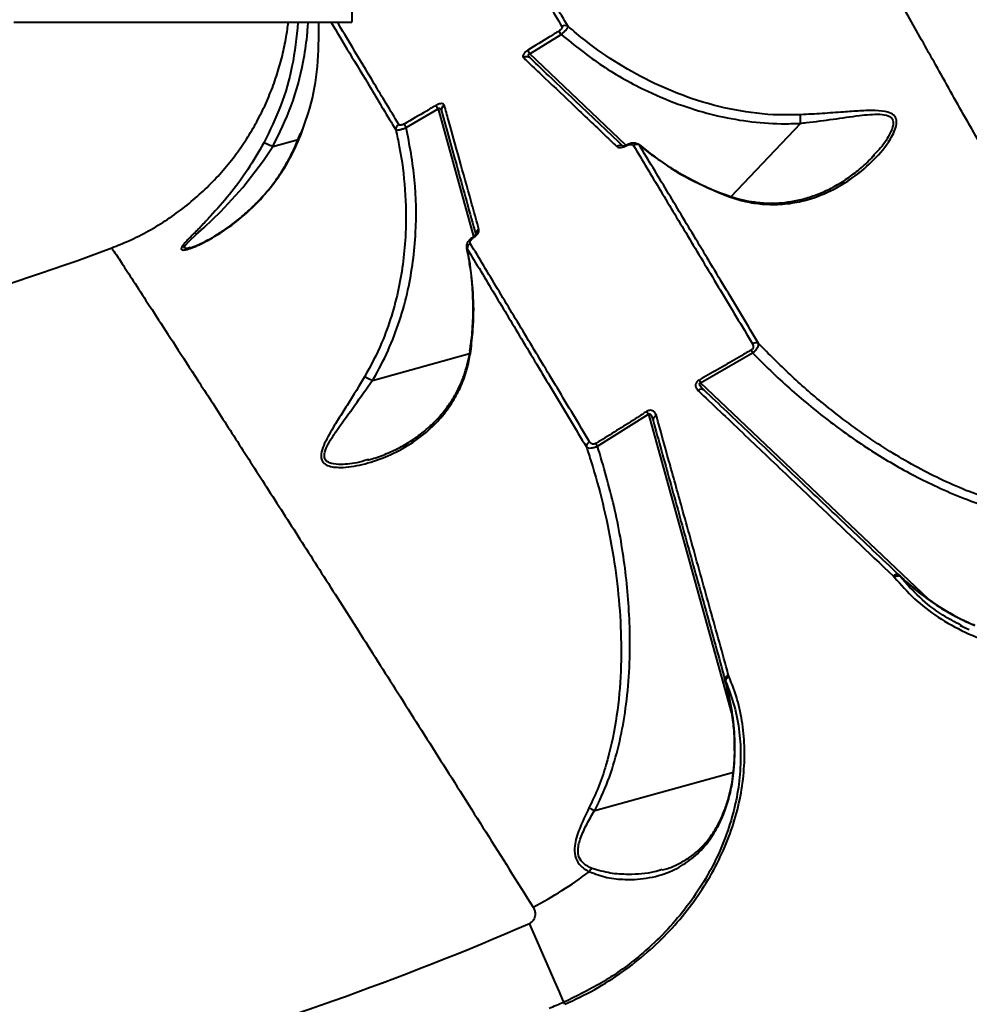
# Model space of a CAD drawing. Units: millimetres. Extents: x -1304 to 12690, y -961 to 7262.
# Drawn here: x 5000 to 5173, y 3511 to 3690 of the extents above; entities that cross this region are included whole.
import ezdxf

# ---------------------------------------------------------------- set-up
doc = ezdxf.new("R2010")
doc.units = ezdxf.units.MM
doc.layers.add('DiKom', color=7, linetype='Continuous', lineweight=0)
doc.styles.add('style1', font='arialbd_0.ttf', dxfattribs={"width": 0.8})
doc.dimstyles.new('1-50', dxfattribs={"dimtxt": 600, "dimasz": 300, "dimexe": 100, "dimexo": 0, "dimgap": 200, "dimtad": 1, "dimtxsty": 'style1', "dimcen": 200, "dimclrd": 7, "dimclre": 7, "dimclrt": 7, "dimadec": 1, "dimazin": 2, "dimtfac": 1, "dimtmove": 0, "dimatfit": 2, "dimfxl": 0, "dimlwd": 25, "dimlwe": 18, "dimarcsym": 0})

# ---------------------------------------------------------------- blocks, each defined once
blk = doc.blocks.new('*D0')
at = {"layer": 'Defpoints', "color": 0, "transparency": 16777216}
for p in [(6416.66, 5761.94), (1301.68, 1739.83), (4752.81, 1739.83)]:
    blk.add_point(p, dxfattribs=at)
at = {"layer": 'DiKom', "color": 7, "lineweight": 18, "transparency": 16777216}
for p, q in [((6416.66, 5761.94), (1201.68, 5761.94)), ((4752.81, 1739.83), (1201.68, 1739.83))]:
    blk.add_line(p, q, dxfattribs=at)
at = {"layer": 'DiKom', "color": 7, "lineweight": 25, "transparency": 16777216}
blk.add_line((1301.68, 5461.94), (1301.68, 2039.83), dxfattribs=at)
at = {"layer": 'DiKom', "color": 7, "transparency": 16777216}
for points in [[(1251.68, 5461.94), (1351.68, 5461.94), (1301.68, 5761.94)], [(1251.68, 2039.83), (1351.68, 2039.83), (1301.68, 1739.83)]]:
    blk.add_solid(points, dxfattribs=at)
at = {"layer": 'DiKom', "color": 7, "lineweight": 200, "transparency": 16777216, "insert": (795.34, 3654), "char_height": 600, "attachment_point": 5, "rotation": 90, "style": 'style1'}
blk.add_mtext('4050', dxfattribs=at)
blk = doc.blocks.new('*D1')
at = {"layer": 'Defpoints', "color": 0, "linetype": 'Continuous', "transparency": 16777216}
for p in [(8697.94, 3818.13), (2018.99, 2922.83), (8697.94, 461.88)]:
    blk.add_point(p, dxfattribs=at)
at = {"layer": 'DiKom', "color": 7, "linetype": 'Continuous', "lineweight": 18, "transparency": 16777216}
for p, q in [((8697.94, 3818.13), (8697.94, 361.88)), ((2018.99, 2922.83), (2018.99, 361.88))]:
    blk.add_line(p, q, dxfattribs=at)
at = {"layer": 'DiKom', "color": 7, "linetype": 'Continuous', "lineweight": 25, "transparency": 16777216}
blk.add_line((2318.99, 461.88), (8397.94, 461.88), dxfattribs=at)
at = {"layer": 'DiKom', "color": 7, "linetype": 'Continuous', "transparency": 16777216}
for points in [[(2318.99, 511.88), (2318.99, 411.88), (2018.99, 461.88)], [(8397.94, 511.88), (8397.94, 411.88), (8697.94, 461.88)]]:
    blk.add_solid(points, dxfattribs=at)
at = {"layer": 'DiKom', "color": 7, "linetype": 'Continuous', "lineweight": 40, "transparency": 16777216, "insert": (4676.36, 968.23), "char_height": 600, "attachment_point": 5, "style": 'style1'}
blk.add_mtext('6700', dxfattribs=at)
blk = doc.blocks.new('*D3')
at = {"layer": 'Defpoints', "color": 0, "transparency": 16777216}
for p in [(5892.92, 7261.94), (-403.61, 239.83), (3552.81, 239.83)]:
    blk.add_point(p, dxfattribs=at)
at = {"layer": 'DiKom', "color": 7, "lineweight": 18, "transparency": 16777216}
for p, q in [((5892.92, 7261.94), (-503.61, 7261.94)), ((3552.81, 239.83), (-503.61, 239.83))]:
    blk.add_line(p, q, dxfattribs=at)
at = {"layer": 'DiKom', "color": 7, "lineweight": 25, "transparency": 16777216}
blk.add_line((-403.61, 6961.94), (-403.61, 539.83), dxfattribs=at)
at = {"layer": 'DiKom', "color": 7, "transparency": 16777216}
for points in [[(-453.61, 6961.94), (-353.61, 6961.94), (-403.61, 7261.94)], [(-453.61, 539.83), (-353.61, 539.83), (-403.61, 239.83)]]:
    blk.add_solid(points, dxfattribs=at)
at = {"layer": 'DiKom', "color": 7, "lineweight": 200, "transparency": 16777216, "insert": (-909.95, 3555.47), "char_height": 600, "attachment_point": 5, "rotation": 90, "style": 'style1'}
blk.add_mtext('7050', dxfattribs=at)

msp = doc.modelspace()

# ---------------------------------------------------------------- linework, layer by layer
at = {"layer": 'DiKom', "color": 7, "linetype": 'Continuous', "lineweight": 40}
for p, q in [((5060.429, 3710.825), (5060.429, 3689.825)), ((4999.009, 3689.825), (5006.931, 3689.825)), ((5006.931, 3689.825), (5014.104, 3689.825)), ((5014.104, 3689.825), (5020.553, 3689.825)), ((5020.553, 3689.825), (5026.303, 3689.825)), ((5026.303, 3689.825), (5031.375, 3689.825)), ((5031.375, 3689.825), (5035.796, 3689.825)), ((5035.796, 3689.825), (5042.777, 3689.825)), ((5042.777, 3689.825), (5043.309, 3689.825)), ((5043.309, 3689.825), (5043.579, 3689.825)), ((5043.579, 3689.825), (5043.593, 3689.825)), ((5043.593, 3689.825), (5045.138, 3689.825)), ((5045.138, 3689.825), (5047.577, 3689.825)), ((5047.577, 3689.825), (5049.818, 3689.825)), ((5049.818, 3689.825), (5051.857, 3689.825)), ((5051.857, 3689.825), (5053.689, 3689.825)), ((5053.689, 3689.825), (5055.311, 3689.825)), ((5055.311, 3689.825), (5056.718, 3689.825)), ((5056.718, 3689.825), (5057.907, 3689.825)), ((5057.907, 3689.825), (5058.873, 3689.825)), ((5058.873, 3689.825), (5059.613, 3689.825)), ((5059.613, 3689.825), (5060.121, 3689.825)), ((5060.121, 3689.825), (5060.394, 3689.825)), ((5060.394, 3689.825), (5060.429, 3689.825)), ((5092.725, 3684.07), (5098.411, 3687.583)), ((5110.171, 3667.514), (5092.725, 3684.07)), ((5070.311, 3670.699), (5076.082, 3674.07)), ((5076.082, 3674.07), (5082.51, 3650.892)), ((5051.172, 3669.572), (5051.506, 3670.475)), ((5051.218, 3669.505), (5051.527, 3670.418)), ((5129.281, 3658.178), (5141.882, 3671.456)), ((5046.073, 3667.247), (5050.639, 3668.514)), ((5112.659, 3667.474), (5112.553, 3667.571)), ((5112.589, 3667.606), (5114.886, 3665.764)), ((5112.659, 3667.474), (5114.915, 3665.696)), ((5114.915, 3665.696), (5114.886, 3665.776)), ((5155.326, 3665.834), (5154.831, 3665.33)), ((5082.438, 3650.842), (5082.437, 3650.841)), ((5081.323, 3648.808), (5081.377, 3648.678)), ((5081.888, 3645.851), (5081.377, 3648.678)), ((5081.888, 3645.851), (5081.83, 3645.914)), ((5064.141, 3624.745), (5081.783, 3629.638)), ((5123.739, 3624.309), (5133.207, 3629.756)), ((5165.127, 3585.033), (5123.739, 3624.309)), ((5105.033, 3612.827), (5114.287, 3618.63)), ((5114.287, 3618.63), (5129.526, 3563.682)), ((5063.452, 3610.385), (5063.222, 3610.324)), ((5159.82, 3589.38), (5159.807, 3589.393)), ((5159.99, 3589.172), (5159.82, 3589.38)), ((5158.764, 3589.208), (5158.792, 3589.182)), ((5158.792, 3589.182), (5158.984, 3588.978)), ((5172.324, 3580.778), (5173.54, 3580.251)), ((5170.918, 3580.261), (5172.556, 3579.512)), ((5128.183, 3570.392), (5128.178, 3570.413)), ((5128.184, 3570.391), (5128.189, 3570.374)), ((5128.189, 3570.374), (5128.293, 3570.126)), ((5128.846, 3571.189), (5128.836, 3571.226)), ((5128.936, 3570.924), (5128.846, 3571.189)), ((5104.524, 3546.649), (5129.709, 3553.634)), ((5129.763, 3554.044), (5129.857, 3555.364)), ((5129.808, 3553.974), (5129.914, 3555.296))]:
    msp.add_line(p, q, dxfattribs=at)
at = {"layer": 'DiKom', "color": 7, "linetype": 'Continuous', "lineweight": 40, "flags": 128}
for points in [[(5031.064, 3648.893), (5030.748, 3648.787), (5030.425, 3648.733), (5029.981, 3648.838), (5030.138, 3649.268), (5030.878, 3650.077), (5032.136, 3651.25), (5033.578, 3652.558), (5036.633, 3655.472), (5040.632, 3659.814), (5044.39, 3664.701), (5046.062, 3667.244), (5046.064, 3667.248), (5046.064, 3667.248)], [(5110.251, 3667.553), (5110.248, 3667.548), (5110.254, 3667.499), (5110.29, 3667.402)], [(5159.807, 3589.393), (5159.731, 3589.447), (5159.622, 3589.488), (5159.498, 3589.502), (5159.362, 3589.488), (5159.219, 3589.448), (5159.073, 3589.382), (5158.929, 3589.292), (5158.792, 3589.182)], [(5172.28, 3580.845), (5172.281, 3580.845), (5172.324, 3580.778)], [(5128.846, 3571.189), (5128.684, 3571.119), (5128.538, 3571.034), (5128.411, 3570.936), (5128.308, 3570.829), (5128.233, 3570.715), (5128.187, 3570.599), (5128.172, 3570.484), (5128.184, 3570.391)], [(5129.914, 3555.296), (5129.875, 3555.365), (5129.875, 3555.366)], [(5098.914, 3511.869), (5098.82, 3512.084), (5098.126, 3513.681), (5097.292, 3515.598), (5096.325, 3517.823), (5095.232, 3520.336), (5094.021, 3523.119), (5092.703, 3526.15)]]:
    msp.add_lwpolyline(points, dxfattribs=at)
at = {"layer": 'DiKom', "color": 7, "linetype": 'Continuous', "lineweight": 40}
for centre, radius, start, end in [((5107.944, 3693.62), 11.284, 208.536, 212.34195), ((5099.128, 3688.235), 1.006, 56.04458, 124.35751), ((5101.672, 3689.523), 10.478, 207.25783, 211.36275), ((5092.161, 3682.638), 0.927, 48.77333, 127.13419), ((5066.985, 3668.678), 10.576, 30.65451, 34.72134), ((5077.611, 3673.895), 0.927, 114.8682, 193.22298), ((5069.399, 3670.371), 1.006, 117.65953, 185.93941), ((5060.571, 3665.155), 11.207, 29.64892, 33.4813), ((5109.155, 3666.518), 0.941, 62.41589, 129.08481), ((5112.123, 3666.615), 1.013, 58.08983, 124.84911), ((5083.844, 3651.337), 0.919, 112.02013, 180.98391), ((5082.378, 3650.662), 0.19, 22.8341, 71.46764), ((4873.648, 4029.825), 407, 280.40156, 290.59757), ((5082.387, 3648.747), 1.013, 117.15209, 183.91608), ((5133.801, 3630.553), 1.033, 62.09396, 125.66632), ((5145.614, 3637.042), 14.388, 208.07584, 210.42141), ((5135.094, 3630.58), 12.972, 206.2978, 208.90936), ((5123.889, 3622.335), 0.837, 54.60315, 135.04267), ((5103.274, 3611.448), 13.148, 33.10982, 35.68649), ((5115.96, 3617.571), 0.837, 106.94866, 187.39836), ((5104.051, 3612.676), 1.033, 116.34401, 179.89501), ((5092.806, 3605.313), 14.351, 31.57502, 33.92679), ((5159.396, 3588.693), 0.815, 60.63535, 140.8086), ((5128.994, 3570.427), 0.815, 101.18047, 181.37797), ((5129.278, 3569.99), 0.994, 110.0772, 172.1329), ((5105.833, 3534.094), 2.702, 131.37481, 147.90516), ((5056.461, 3598.702), 78.788, 297.91362, 306.69772), ((4873.648, 4029.825), 549.248, 277.49515, 293.50485), ((4873.648, 4029.825), 564.822, 293.20971, 293.50485), ((4774.556, 3370.52), 353.819, 23.47146, 23.54676)]:
    msp.add_arc(centre, radius, start, end, dxfattribs=at)
for points, knots in [([(5212.638, 3600.76), (5210.193, 3605.023), (5205.303, 3613.551), (5198.359, 3625.703), (5191.72, 3637.353), (5185.214, 3648.805), (5178.918, 3659.924), (5172.905, 3670.582), (5167.342, 3680.476), (5162.268, 3689.531), (5157.714, 3697.688), (5153.819, 3704.687), (5150.562, 3710.556), (5147.905, 3715.356), (5145.773, 3719.216), (5144.178, 3722.108), (5143.205, 3723.875), (5142.776, 3724.655), (5142.867, 3724.489), (5142.884, 3724.459)], [0, 0, 0, 0, 0.0566675, 0.1133349, 0.1705662, 0.2277977, 0.2910656, 0.3543823, 0.4176497, 0.482782, 0.5479683, 0.6130996, 0.6743771, 0.7357008, 0.7969776, 0.8600228, 0.9231193, 0.9861641, 1, 1, 1, 1]), ([(5084.058, 3713.215), (5084.936, 3711.752), (5086.693, 3708.827), (5090.072, 3703.2), (5093.95, 3696.742), (5097.024, 3691.624), (5098.56, 3689.065)], [0, 0, 0, 0, 0.2486161, 0.4972324, 0.7486162, 1, 1, 1, 1]), ([(5099.69, 3689.069), (5098.171, 3691.598), (5095.134, 3696.656), (5091.264, 3703.1), (5087.866, 3708.759), (5086.091, 3711.716), (5085.203, 3713.194)], [0, 0, 0, 0, 0.2486155, 0.497231, 0.7486156, 1, 1, 1, 1]), ([(5016.822, 3648.867), (5017.854, 3649.266), (5020.143, 3650.153), (5023.516, 3651.882), (5026.93, 3653.953), (5030.124, 3656.266), (5033.091, 3658.788), (5035.821, 3661.499), (5038.305, 3664.375), (5040.537, 3667.393), (5042.514, 3670.528), (5044.231, 3673.759), (5045.69, 3677.059), (5046.891, 3680.407), (5047.839, 3683.778), (5048.49, 3686.92), (5048.782, 3688.939), (5048.885, 3689.825)], [0, 0, 0, 0, 0.04880092, 0.10825023, 0.16691338, 0.22483337, 0.28204048, 0.33855627, 0.3943874, 0.44953856, 0.50400159, 0.5577608, 0.61079456, 0.66306866, 0.71454027, 0.76515368, 0.80451309, 0.80451309, 0.80451309, 0.80451309]), ([(5050.583, 3689.825), (5050.583, 3689.818), (5050.436, 3687.114), (5049.766, 3681.999), (5047.71, 3674.6), (5045.529, 3670.15), (5044.427, 3667.901)], [0.32699219, 0.32699219, 0.32699219, 0.32699219, 0.32762205, 0.56573163, 0.78059979, 1, 1, 1, 1]), ([(5046.073, 3667.247), (5047.264, 3669.683), (5049.675, 3674.614), (5051.478, 3681.457), (5052.24, 3686.577), (5052.429, 3688.98), (5052.476, 3689.825)], [0, 0, 0, 0, 0.22825082, 0.46205462, 0.59449281, 0.66621211, 0.66621211, 0.66621211, 0.66621211]), ([(5056.639, 3689.825), (5056.644, 3689.817), (5057.649, 3688.146), (5059.911, 3684.383), (5063.789, 3677.933), (5066.862, 3672.822), (5068.398, 3670.267)], [0.24731632, 0.24731632, 0.24731632, 0.24731632, 0.24861528, 0.49723063, 0.74861547, 1, 1, 1, 1]), ([(5068.932, 3671.262), (5067.41, 3673.793), (5064.367, 3678.855), (5060.725, 3684.913), (5058.639, 3688.384), (5057.772, 3689.825)], [0, 0, 0, 0, 0.24861633, 0.49723301, 0.70322245, 0.70322245, 0.70322245, 0.70322245]), ([(5051.527, 3670.418), (5051.859, 3671.362), (5053.046, 3674.735), (5054.331, 3680.858), (5054.407, 3686.063), (5054.445, 3688.698)], [0, 0, 0, 0, 0.1610388, 0.5752367, 1, 1, 1, 1]), ([(5098.031, 3688.229), (5097.467, 3687.875), (5095.584, 3686.692), (5093.687, 3685.535), (5092.357, 3684.724)], [0, 0, 0, 0, 0.2996297, 1, 1, 1, 1]), ([(5098.56, 3689.065), (5098.564, 3689.059), (5098.59, 3689.012), (5098.606, 3688.912), (5098.557, 3688.746), (5098.44, 3688.569), (5098.261, 3688.386), (5098.107, 3688.281), (5098.031, 3688.229)], [0, 0, 0, 0, 0.0354458, 0.2573596, 0.4482308, 0.6281303, 0.8143952, 1, 1, 1, 1]), ([(5098.411, 3687.583), (5098.57, 3687.723), (5098.888, 3688.005), (5099.284, 3688.417), (5099.564, 3688.763), (5099.682, 3688.972), (5099.688, 3689.045), (5099.69, 3689.069)], [0, 0, 0, 0, 0.2221441, 0.4443909, 0.6650848, 0.8922415, 1, 1, 1, 1]), ([(5141.93, 3673.016), (5140.606, 3672.986), (5136.602, 3672.896), (5129.946, 3673.712), (5122.378, 3675.709), (5115.32, 3678.591), (5108.825, 3682.155), (5103.64, 3685.735), (5100.724, 3688.196), (5099.69, 3689.069)], [0, 0, 0, 0, 0.0853601, 0.2582627, 0.4312954, 0.5912943, 0.7518446, 0.9119636, 1, 1, 1, 1]), ([(5098.411, 3687.583), (5100.872, 3685.618), (5105.793, 3681.689), (5113.33, 3677.513), (5120.226, 3674.656), (5126.316, 3672.854), (5132.302, 3671.738), (5137.524, 3671.314), (5140.718, 3671.418), (5141.882, 3671.456)], [0, 0, 0, 0, 0.1992542, 0.3984546, 0.5429328, 0.6708092, 0.7989892, 0.9267414, 1, 1, 1, 1]), ([(5092.357, 3684.724), (5092.241, 3684.647), (5092.008, 3684.494), (5091.732, 3684.223), (5091.548, 3683.958), (5091.467, 3683.705), (5091.491, 3683.508), (5091.569, 3683.415), (5091.601, 3683.377)], [0, 0, 0, 0, 0.1643425, 0.3291631, 0.4897549, 0.6616106, 0.8613745, 1, 1, 1, 1]), ([(5091.601, 3683.377), (5091.811, 3683.177), (5092.862, 3682.179), (5095.667, 3679.51), (5100.23, 3675.171), (5104.897, 3670.733), (5107.754, 3668.016), (5108.562, 3667.248)], [0, 0, 0, 0, 0.0413736, 0.2068722, 0.5381542, 0.8694375, 1, 1, 1, 1]), ([(5092.773, 3683.335), (5092.731, 3683.377), (5092.634, 3683.475), (5092.525, 3683.63), (5092.47, 3683.776), (5092.47, 3683.873), (5092.488, 3683.934), (5092.522, 3683.985), (5092.576, 3684.027), (5092.646, 3684.057), (5092.698, 3684.065), (5092.725, 3684.07)], [0, 0, 0, 0, 0.1852395, 0.4305867, 0.6102183, 0.6934872, 0.7464704, 0.8083988, 0.8667583, 0.9298734, 1, 1, 1, 1]), ([(5109.714, 3667.258), (5106.676, 3670.142), (5100.589, 3675.917), (5095.381, 3680.86), (5092.773, 3683.335)], [0, 0, 0, 0, 0.4991784, 1, 1, 1, 1]), ([(5075.677, 3674.701), (5075.104, 3674.361), (5073.193, 3673.226), (5071.267, 3672.115), (5069.919, 3671.338)], [0, 0, 0, 0, 0.2996389, 1, 1, 1, 1]), ([(5077.221, 3674.736), (5077.169, 3674.832), (5077.083, 3674.991), (5076.743, 3675.061), (5076.37, 3675.012), (5075.99, 3674.876), (5075.77, 3674.753), (5075.677, 3674.701)], [0, 0, 0, 0, 0.3038727, 0.5023427, 0.701734, 0.8732904, 1, 1, 1, 1]), ([(5076.082, 3674.07), (5076.108, 3674.102), (5076.151, 3674.156), (5076.228, 3674.201), (5076.298, 3674.216), (5076.371, 3674.206), (5076.472, 3674.149), (5076.608, 3673.984), (5076.669, 3673.801), (5076.708, 3673.683)], [0, 0, 0, 0, 0.1044689, 0.1740388, 0.2297046, 0.30472, 0.396643, 0.6086556, 1, 1, 1, 1]), ([(5076.708, 3673.683), (5077.666, 3670.229), (5079.585, 3663.311), (5081.827, 3655.226), (5082.95, 3651.177)], [0, 0, 0, 0, 0.4991744, 1, 1, 1, 1]), ([(5083.499, 3652.189), (5083.404, 3652.531), (5082.928, 3654.241), (5081.716, 3658.597), (5079.936, 3664.987), (5078.342, 3670.713), (5077.468, 3673.85), (5077.221, 3674.736)], [0, 0, 0, 0, 0.0413728, 0.2068717, 0.538154, 0.8694357, 1, 1, 1, 1]), ([(5128.828, 3658.166), (5129.851, 3657.841), (5131.899, 3657.189), (5135.21, 3656.704), (5138.65, 3656.697), (5142.668, 3657.329), (5146.873, 3658.803), (5151.121, 3661.249), (5154.932, 3664.353), (5157.361, 3667.188), (5158.657, 3669.313), (5159.244, 3670.675), (5159.438, 3671.969), (5158.936, 3672.99), (5157.639, 3673.639), (5155.474, 3673.827), (5152.694, 3673.737), (5149.466, 3673.496), (5145.878, 3673.229), (5143.246, 3673.087), (5141.93, 3673.016)], [0, 0, 0, 0, 0.0482049, 0.0964656, 0.1564823, 0.216595, 0.3050929, 0.3937428, 0.4869547, 0.579988, 0.6113366, 0.6426243, 0.6797848, 0.7100241, 0.7402864, 0.7862493, 0.8340964, 0.8820754, 0.9410326, 1, 1, 1, 1]), ([(5141.886, 3671.465), (5141.88, 3671.686), (5141.868, 3672.127), (5141.885, 3672.63), (5141.911, 3672.898), (5141.927, 3672.995), (5141.93, 3673.016)], [0, 0, 0, 0, 0.3413758, 0.6827541, 0.934073, 1, 1, 1, 1]), ([(5141.886, 3671.465), (5141.887, 3671.465), (5142.26, 3671.505), (5144.271, 3671.734), (5147.906, 3672.214), (5151.733, 3672.779), (5154.515, 3673.081), (5156.344, 3673.161), (5157.82, 3672.961), (5158.427, 3672.49), (5158.736, 3671.93), (5158.805, 3670.999), (5157.963, 3669.079), (5156.727, 3667.214), (5155.612, 3666.116), (5155.326, 3665.834)], [0, 0, 0, 0, 0.0001475, 0.0373693, 0.2021576, 0.3700642, 0.4407268, 0.5125813, 0.5872368, 0.6428693, 0.6493692, 0.7117323, 0.8087137, 0.9508432, 1, 1, 1, 1]), ([(5068.398, 3670.267), (5068.619, 3669.26), (5069.404, 3665.687), (5070.205, 3659.403), (5070.318, 3652.423), (5069.803, 3646.425), (5068.966, 3641.409), (5067.67, 3636.436), (5065.75, 3631.003), (5063.833, 3627.454), (5062.742, 3625.435)], [0, 0, 0, 0, 0.067062, 0.2378735, 0.410903, 0.5196079, 0.6283015, 0.740236, 0.8521481, 1, 1, 1, 1]), ([(5064.141, 3624.745), (5064.203, 3624.848), (5065.259, 3626.608), (5067.086, 3630.164), (5069.169, 3635.58), (5070.643, 3641.005), (5071.582, 3646.36), (5072.184, 3653.044), (5072.075, 3661.243), (5070.899, 3667.547), (5070.311, 3670.699)], [0, 0, 0, 0, 0.0075325, 0.1291239, 0.2511161, 0.3728221, 0.4835491, 0.5942896, 0.797115, 1, 1, 1, 1]), ([(5068.398, 3670.267), (5068.458, 3670.25), (5068.58, 3670.217), (5069.008, 3670.282), (5069.553, 3670.426), (5070.012, 3670.583), (5070.26, 3670.679), (5070.311, 3670.699)], [0, 0, 0, 0, 0.2435241, 0.4875568, 0.7197836, 0.941824, 1, 1, 1, 1]), ([(5069.919, 3671.338), (5069.866, 3671.309), (5069.732, 3671.237), (5069.494, 3671.15), (5069.247, 3671.113), (5069.037, 3671.145), (5068.969, 3671.221), (5068.932, 3671.262)], [0, 0, 0, 0, 0.1207517, 0.3074982, 0.5229187, 0.7374202, 1, 1, 1, 1]), ([(5141.882, 3671.456), (5141.883, 3671.458), (5141.884, 3671.459), (5141.886, 3671.462), (5141.886, 3671.464), (5141.886, 3671.465)], [0, 0, 0, 0, 0.4269842, 0.7844966, 1, 1, 1, 1]), ([(5034.752, 3654.568), (5034.16, 3653.943), (5032.976, 3652.693), (5031.296, 3651.011), (5029.985, 3649.667), (5029.324, 3648.757), (5029.498, 3648.377), (5030.416, 3648.51), (5031.659, 3648.94), (5033.627, 3649.812), (5036.441, 3651.394), (5040.124, 3654.051), (5043.9, 3657.552), (5047.093, 3661.551), (5049.559, 3665.599), (5050.66, 3668.192), (5051.218, 3669.505)], [0, 0, 0, 0, 0.0586107, 0.1171351, 0.177145, 0.2194621, 0.262184, 0.307915, 0.3495832, 0.3921945, 0.4914199, 0.5926594, 0.7126202, 0.8357254, 0.9168399, 1, 1, 1, 1]), ([(5048.536, 3664.197), (5048.746, 3664.555), (5049.423, 3665.713), (5050.276, 3667.532), (5050.848, 3669.031), (5051.073, 3669.621)], [0, 0, 0, 0, 0.2136847, 0.6906217, 1, 1, 1, 1]), ([(5051.218, 3669.505), (5051.213, 3669.513), (5051.2, 3669.535), (5051.211, 3669.547), (5051.218, 3669.555)], [0, 0, 0, 0, 0.3692277, 1, 1, 1, 1]), ([(5044.427, 3667.901), (5043.474, 3666.261), (5041.542, 3662.932), (5038.222, 3658.455), (5035.909, 3655.863), (5034.752, 3654.568)], [0, 0, 0, 0, 0.3271751, 0.6636634, 1, 1, 1, 1]), ([(5044.427, 3667.901), (5044.435, 3667.903), (5044.466, 3667.91), (5044.588, 3667.896), (5044.885, 3667.802), (5045.403, 3667.584), (5045.832, 3667.366), (5046.064, 3667.248)], [0, 0, 0, 0, 0.0513232, 0.1965967, 0.4492523, 0.7018868, 1, 1, 1, 1]), ([(5046.064, 3667.248), (5046.065, 3667.247), (5046.067, 3667.247), (5046.07, 3667.247), (5046.072, 3667.247), (5046.073, 3667.247)], [0, 0, 0, 0, 0.3419784, 0.7862838, 1, 1, 1, 1]), ([(5108.562, 3667.248), (5108.657, 3667.186), (5108.847, 3667.061), (5109.303, 3667.046), (5109.806, 3667.154), (5110.139, 3667.324), (5110.29, 3667.402)], [0, 0, 0, 0, 0.2591605, 0.5177109, 0.7812551, 1, 1, 1, 1]), ([(5109.58, 3667.346), (5109.578, 3667.346), (5109.573, 3667.347), (5109.673, 3667.343), (5109.855, 3667.379), (5110.067, 3667.451), (5110.2, 3667.528), (5110.25, 3667.557)], [0, 0, 0, 0, 0.123179, 0.34567, 0.6011915, 0.8484436, 1, 1, 1, 1]), ([(5110.256, 3667.546), (5110.445, 3667.645), (5110.877, 3667.87), (5111.54, 3667.963), (5112.146, 3667.881), (5112.439, 3667.673), (5112.561, 3667.585)], [0, 0, 0, 0, 0.2444874, 0.5573794, 0.8147083, 1, 1, 1, 1]), ([(5110.29, 3667.402), (5110.331, 3667.425), (5110.496, 3667.515), (5110.795, 3667.621), (5111.13, 3667.656), (5111.401, 3667.603), (5111.497, 3667.498), (5111.545, 3667.446)], [0, 0, 0, 0, 0.0798811, 0.3181711, 0.5555895, 0.7774095, 1, 1, 1, 1]), ([(5111.545, 3667.446), (5113.167, 3664.744), (5116.413, 3659.341), (5121.695, 3650.546), (5127.251, 3641.295), (5131.216, 3634.693), (5133.199, 3631.392)], [0, 0, 0, 0, 0.2491214, 0.4982424, 0.7491211, 1, 1, 1, 1]), ([(5134.285, 3631.466), (5132.319, 3634.74), (5128.386, 3641.288), (5122.847, 3650.511), (5117.556, 3659.321), (5114.291, 3664.757), (5112.659, 3667.474)], [0, 0, 0, 0, 0.2491211, 0.4982426, 0.7491212, 1, 1, 1, 1]), ([(5114.905, 3665.801), (5115.423, 3665.406), (5117.042, 3664.171), (5119.951, 3662.374), (5123.6, 3660.443), (5126.554, 3659.109), (5128.317, 3658.52), (5128.781, 3658.365)], [0, 0, 0, 0, 0.1236351, 0.3867035, 0.6478679, 0.9073378, 1, 1, 1, 1]), ([(5114.915, 3665.696), (5115.004, 3665.63), (5117.148, 3664.037), (5121.608, 3661.141), (5126.405, 3659.165), (5128.828, 3658.166)], [0, 0, 0, 0, 0.0209681, 0.5055795, 1, 1, 1, 1]), ([(5128.773, 3658.356), (5129.139, 3658.222), (5130.182, 3657.841), (5131.956, 3657.415), (5134.092, 3657.066), (5136.296, 3656.929), (5138.548, 3657.014), (5140.891, 3657.343), (5143.291, 3657.935), (5145.714, 3658.814), (5148.101, 3659.972), (5150.44, 3661.414), (5152.683, 3663.14), (5154.344, 3664.639), (5155.174, 3665.565), (5155.366, 3665.779)], [0, 0, 0, 0, 0.0335945, 0.0958295, 0.1615315, 0.2308154, 0.3040673, 0.3817693, 0.4679112, 0.5579783, 0.6527174, 0.7524662, 0.8572232, 0.9670025, 1, 1, 1, 1]), ([(5031.071, 3648.876), (5031.135, 3648.893), (5031.336, 3648.944), (5031.912, 3649.152), (5032.876, 3649.56), (5034.19, 3650.211), (5035.871, 3651.177), (5037.816, 3652.456), (5039.932, 3654.053), (5042.142, 3655.988), (5044.292, 3658.195), (5046.182, 3660.505), (5047.591, 3662.495), (5048.279, 3663.734), (5048.536, 3664.197)], [0, 0, 0, 0, 0.0199253, 0.0620093, 0.114059, 0.1926556, 0.2785395, 0.3760032, 0.4891236, 0.6065582, 0.7300674, 0.8486413, 0.9434301, 1, 1, 1, 1]), ([(5128.76, 3658.306), (5128.78, 3658.305), (5128.813, 3658.303), (5128.825, 3658.227), (5128.827, 3658.181), (5128.828, 3658.166)], [0, 0, 0, 0, 0.4947317, 0.8374036, 1, 1, 1, 1]), ([(5082.553, 3650.736), (5082.7, 3650.839), (5082.995, 3651.046), (5083.314, 3651.422), (5083.528, 3651.827), (5083.509, 3652.063), (5083.499, 3652.189)], [0, 0, 0, 0, 0.2322245, 0.4640026, 0.7140114, 1, 1, 1, 1]), ([(5081.329, 3648.809), (5081.309, 3648.922), (5081.258, 3649.196), (5081.371, 3649.655), (5081.653, 3650.171), (5082.037, 3650.59), (5082.356, 3650.775), (5082.447, 3650.827)], [0, 0, 0, 0, 0.1415836, 0.3407795, 0.5800807, 0.8806751, 1, 1, 1, 1]), ([(5081.925, 3649.648), (5081.911, 3649.678), (5081.864, 3649.776), (5081.882, 3649.986), (5082.02, 3650.256), (5082.245, 3650.52), (5082.45, 3650.664), (5082.553, 3650.736)], [0, 0, 0, 0, 0.1043623, 0.3453734, 0.575959, 0.7877842, 1, 1, 1, 1]), ([(5082.436, 3650.843), (5082.446, 3650.848), (5082.531, 3650.895), (5082.676, 3651.013), (5082.836, 3651.174), (5082.92, 3651.294), (5082.94, 3651.359), (5082.938, 3651.345), (5082.938, 3651.343)], [0, 0, 0, 0, 0.0294622, 0.2530461, 0.5087638, 0.7551443, 0.9772396, 1, 1, 1, 1]), ([(5016.872, 3648.744), (5016.891, 3648.715), (5016.935, 3648.648), (5017.859, 3647.234), (5019.502, 3644.718), (5021.847, 3641.12), (5024.803, 3636.577), (5028.309, 3631.176), (5032.448, 3624.781), (5037.23, 3617.374), (5042.647, 3608.956), (5048.539, 3599.771), (5054.857, 3589.888), (5061.549, 3579.387), (5068.753, 3568.047), (5076.473, 3555.855), (5084.659, 3542.89), (5090.45, 3533.682), (5093.345, 3529.081)], [0, 0, 0, 0, 0.051487, 0.1168123, 0.1830757, 0.2493393, 0.3115752, 0.37386, 0.4360967, 0.5001467, 0.5642488, 0.6282997, 0.6894102, 0.7505649, 0.8116758, 0.8744347, 0.9372408, 1, 1, 1, 1]), ([(5081.838, 3645.909), (5081.791, 3646.221), (5081.645, 3647.19), (5081.427, 3648.145), (5081.279, 3648.793)], [0, 0, 0, 0, 0.3221006, 1, 1, 1, 1]), ([(5081.377, 3648.678), (5082.998, 3645.98), (5086.242, 3640.585), (5091.521, 3631.803), (5097.074, 3622.566), (5101.036, 3615.974), (5103.017, 3612.678)], [0, 0, 0, 0, 0.249121, 0.4982423, 0.7491215, 1, 1, 1, 1]), ([(5103.592, 3613.603), (5101.622, 3616.88), (5097.682, 3623.435), (5092.132, 3632.668), (5086.831, 3641.487), (5083.56, 3646.928), (5081.925, 3649.648)], [0, 0, 0, 0, 0.2491213, 0.4982426, 0.7491216, 1, 1, 1, 1]), ([(5081.85, 3630.165), (5081.972, 3630.97), (5082.296, 3633.106), (5082.481, 3636.622), (5082.412, 3640.687), (5082.178, 3643.797), (5081.875, 3645.526), (5081.808, 3645.91)], [0, 0, 0, 0, 0.1542364, 0.4093427, 0.6665109, 0.9260607, 1, 1, 1, 1]), ([(5082.004, 3630.032), (5082.159, 3631.344), (5082.546, 3634.618), (5082.605, 3639.927), (5082.128, 3643.869), (5081.888, 3645.851)], [0, 0, 0, 0, 0.2495544, 0.6225673, 1, 1, 1, 1]), ([(5133.199, 3631.392), (5133.249, 3631.288), (5133.337, 3631.104), (5133.332, 3630.81), (5133.242, 3630.578), (5133.103, 3630.396), (5132.981, 3630.312), (5132.919, 3630.27)], [0, 0, 0, 0, 0.3196361, 0.5618792, 0.7279619, 0.864041, 1, 1, 1, 1]), ([(5133.207, 3629.756), (5133.356, 3629.879), (5133.654, 3630.125), (5133.998, 3630.534), (5134.228, 3630.928), (5134.319, 3631.246), (5134.295, 3631.402), (5134.285, 3631.466)], [0, 0, 0, 0, 0.2022382, 0.4043455, 0.6106053, 0.8410675, 1, 1, 1, 1]), ([(5191.95, 3600.278), (5190.628, 3600.339), (5186.633, 3600.521), (5180.075, 3601.868), (5171.746, 3604.682), (5163.08, 3608.793), (5154.251, 3614.217), (5146.589, 3619.981), (5139.924, 3625.742), (5136.165, 3629.558), (5134.285, 3631.466)], [0, 0, 0, 0, 0.0588098, 0.17772, 0.2968175, 0.4509464, 0.605624, 0.7600436, 0.8800198, 1, 1, 1, 1]), ([(5062.742, 3625.435), (5061.738, 3623.777), (5060.215, 3621.264), (5058.189, 3618.082), (5056.877, 3615.956), (5055.831, 3614.116), (5055.083, 3612.527), (5054.696, 3611.022), (5055.028, 3609.882), (5055.953, 3609.271), (5057.098, 3609), (5058.55, 3608.929), (5060.306, 3609.078), (5063.017, 3609.607), (5066.504, 3610.744), (5070.614, 3612.809), (5074.114, 3615.37), (5076.934, 3618.263), (5078.933, 3621.07), (5080.436, 3624.064), (5081.459, 3626.979), (5081.83, 3629.059), (5082.004, 3630.032)], [0, 0, 0, 0, 0.0867811, 0.1315361, 0.1762554, 0.2078825, 0.2400718, 0.2736985, 0.3076366, 0.33722, 0.3648037, 0.3930658, 0.4333491, 0.4736742, 0.5563652, 0.6423809, 0.7300146, 0.7923674, 0.8559806, 0.9051979, 0.9556707, 1, 1, 1, 1]), ([(5063.231, 3610.287), (5063.518, 3610.363), (5064.703, 3610.676), (5066.795, 3611.447), (5069.441, 3612.693), (5071.948, 3614.24), (5074.206, 3616.006), (5076.202, 3617.973), (5077.843, 3620.001), (5079.144, 3622.035), (5080.145, 3624.02), (5080.939, 3626.041), (5081.5, 3628.084), (5081.815, 3629.461), (5081.881, 3630.159), (5081.882, 3630.161)], [0, 0, 0, 0, 0.0341903, 0.1410712, 0.2542394, 0.3624798, 0.4656186, 0.5640953, 0.6586144, 0.7349751, 0.8069867, 0.8747026, 0.938858, 0.9998181, 1, 1, 1, 1]), ([(5082.004, 3630.032), (5081.991, 3630.039), (5081.952, 3630.063), (5081.89, 3630.109), (5081.904, 3630.139), (5081.913, 3630.157)], [0, 0, 0, 0, 0.1625781, 0.5052605, 1, 1, 1, 1]), ([(5132.919, 3630.27), (5132.346, 3629.932), (5129.479, 3628.238), (5126.324, 3626.43), (5123.732, 3624.982), (5123.465, 3624.833)], [0, 0, 0, 0, 0.1831751, 0.9158819, 1, 1, 1, 1]), ([(5133.207, 3629.756), (5134.453, 3628.504), (5137.836, 3625.106), (5143.722, 3619.929), (5150.963, 3614.405), (5158.631, 3609.49), (5165.531, 3605.882), (5171.772, 3603.22), (5177.265, 3601.323), (5183.233, 3599.871), (5188.144, 3599.213), (5191.034, 3599.154), (5191.878, 3599.137)], [0, 0, 0, 0, 0.0783337, 0.212592, 0.3472657, 0.4817926, 0.6158499, 0.6916652, 0.7820714, 0.8726176, 0.9628125, 1, 1, 1, 1]), ([(5062.742, 3625.435), (5062.761, 3625.428), (5062.855, 3625.397), (5063.103, 3625.294), (5063.556, 3625.072), (5063.94, 3624.855), (5064.132, 3624.746)], [0, 0, 0, 0, 0.0659335, 0.3172231, 0.6586227, 1, 1, 1, 1]), ([(5063.222, 3610.324), (5062.597, 3610.143), (5060.807, 3609.624), (5058.407, 3609.405), (5056.448, 3609.655), (5055.539, 3610.29), (5055.392, 3610.968), (5055.486, 3611.791), (5055.876, 3612.827), (5056.789, 3614.385), (5058.481, 3616.849), (5060.982, 3620.253), (5063.074, 3623.243), (5064.131, 3624.744), (5064.132, 3624.746)], [0, 0, 0, 0, 0.0782653, 0.2238677, 0.3079429, 0.3647832, 0.4211679, 0.4302874, 0.496004, 0.5682911, 0.6408337, 0.8201953, 0.9998513, 1, 1, 1, 1]), ([(5064.132, 3624.746), (5064.133, 3624.745), (5064.135, 3624.744), (5064.138, 3624.745), (5064.14, 3624.745), (5064.141, 3624.745)], [0, 0, 0, 0, 0.3066285, 0.719014, 1, 1, 1, 1]), ([(5123.465, 3624.833), (5123.373, 3624.775), (5123.189, 3624.657), (5122.991, 3624.418), (5122.856, 3624.126), (5122.819, 3623.731), (5122.961, 3623.297), (5123.187, 3623.048), (5123.296, 3622.926)], [0, 0, 0, 0, 0.1098645, 0.2200412, 0.3257311, 0.4925251, 0.7537215, 1, 1, 1, 1]), ([(5124.374, 3623.017), (5124.248, 3623.142), (5124, 3623.388), (5123.731, 3623.735), (5123.59, 3624.003), (5123.564, 3624.152), (5123.583, 3624.225), (5123.604, 3624.256), (5123.632, 3624.28), (5123.674, 3624.302), (5123.714, 3624.307), (5123.739, 3624.309)], [0, 0, 0, 0, 0.3170208, 0.6271419, 0.7914112, 0.8704554, 0.8978339, 0.9254573, 0.9332386, 0.9603478, 1, 1, 1, 1]), ([(5123.296, 3622.926), (5123.626, 3622.613), (5125.272, 3621.048), (5129.612, 3616.921), (5136.484, 3610.387), (5146.539, 3600.829), (5154.15, 3593.594), (5158.764, 3589.208)], [0, 0, 0, 0, 0.0299893, 0.1499529, 0.3900716, 0.6301906, 1, 1, 1, 1]), ([(5159.795, 3589.404), (5156.677, 3592.363), (5150.441, 3598.28), (5141.449, 3606.814), (5132.708, 3615.109), (5127.152, 3620.381), (5124.374, 3623.017)], [0, 0, 0, 0, 0.2492691, 0.4985394, 0.7492695, 1, 1, 1, 1]), ([(5113.953, 3619.118), (5113.393, 3618.758), (5110.594, 3616.956), (5107.511, 3615.029), (5104.975, 3613.482), (5104.714, 3613.323)], [0, 0, 0, 0, 0.1831676, 0.9158757, 1, 1, 1, 1]), ([(5115.716, 3618.372), (5115.615, 3618.621), (5115.471, 3618.976), (5115.042, 3619.268), (5114.694, 3619.352), (5114.342, 3619.307), (5114.108, 3619.213), (5113.985, 3619.138), (5113.953, 3619.118)], [0, 0, 0, 0, 0.4029975, 0.5733066, 0.7451179, 0.8533693, 0.9617513, 1, 1, 1, 1]), ([(5114.287, 3618.63), (5114.296, 3618.643), (5114.313, 3618.67), (5114.348, 3618.703), (5114.382, 3618.72), (5114.419, 3618.728), (5114.462, 3618.725), (5114.572, 3618.676), (5114.706, 3618.513), (5114.864, 3618.229), (5115.009, 3617.87), (5115.09, 3617.597), (5115.13, 3617.463)], [0, 0, 0, 0, 0.0254381, 0.0517179, 0.078233, 0.0864643, 0.1149764, 0.1528972, 0.3029702, 0.4907648, 0.7489948, 1, 1, 1, 1]), ([(5128.836, 3571.226), (5128.696, 3571.729), (5127.996, 3574.244), (5126.195, 3580.721), (5123.482, 3590.468), (5120.576, 3600.913), (5117.986, 3610.216), (5116.473, 3615.653), (5115.716, 3618.372)], [0, 0, 0, 0, 0.0299892, 0.1499473, 0.3900566, 0.6301649, 0.8150827, 1, 1, 1, 1]), ([(5115.13, 3617.463), (5116.147, 3613.794), (5118.182, 3606.457), (5121.395, 3594.871), (5124.713, 3582.906), (5127.024, 3574.573), (5128.18, 3570.407)], [0, 0, 0, 0, 0.2492679, 0.4985356, 0.7492672, 1, 1, 1, 1]), ([(5103.017, 3612.678), (5103.118, 3612.614), (5103.321, 3612.485), (5103.874, 3612.474), (5104.486, 3612.6), (5104.867, 3612.758), (5105.033, 3612.827)], [0, 0, 0, 0, 0.2829444, 0.5674893, 0.8112002, 1, 1, 1, 1]), ([(5103.017, 3612.678), (5103.308, 3611.787), (5104.412, 3608.402), (5106.052, 3602.425), (5107.679, 3594.705), (5108.8, 3586.884), (5109.374, 3578.938), (5109.324, 3570.9), (5108.511, 3562.81), (5107.037, 3556.139), (5105.278, 3550.907), (5104.081, 3548.383), (5103.482, 3547.121)], [0, 0, 0, 0, 0.0419956, 0.1595234, 0.277494, 0.3953162, 0.5131213, 0.6338766, 0.754565, 0.875869, 0.9379483, 1, 1, 1, 1]), ([(5104.714, 3613.323), (5104.656, 3613.292), (5104.534, 3613.227), (5104.322, 3613.185), (5104.1, 3613.201), (5103.811, 3613.315), (5103.681, 3613.486), (5103.592, 3613.603)], [0, 0, 0, 0, 0.1211887, 0.252279, 0.4115958, 0.599342, 1, 1, 1, 1]), ([(5104.524, 3546.649), (5104.844, 3547.278), (5106.079, 3549.701), (5107.777, 3554.137), (5109.326, 3559.98), (5110.358, 3566.163), (5110.906, 3572.623), (5110.983, 3580.884), (5110.202, 3590.685), (5108.251, 3601.912), (5106.105, 3609.191), (5105.033, 3612.827)], [0, 0, 0, 0, 0.0310719, 0.1198392, 0.2089549, 0.2979291, 0.3968235, 0.495743, 0.6636322, 0.8319723, 1, 1, 1, 1]), ([(5159.795, 3589.404), (5159.798, 3589.401), (5159.802, 3589.398), (5159.806, 3589.394), (5159.807, 3589.393)], [0, 0, 0, 0, 0.7126276, 1, 1, 1, 1]), ([(5159.848, 3589.371), (5159.934, 3589.288), (5160.519, 3588.733), (5161.982, 3587.416), (5164.301, 3585.559), (5166.979, 3583.7), (5169.48, 3582.225), (5171.227, 3581.306), (5172.125, 3580.924), (5172.284, 3580.856)], [0, 0, 0, 0, 0.0236083, 0.1594554, 0.3904917, 0.6107395, 0.8032191, 0.9651388, 1, 1, 1, 1]), ([(5159.99, 3589.172), (5159.926, 3589.199), (5159.793, 3589.254), (5159.529, 3589.237), (5159.246, 3589.148), (5159.069, 3589.034), (5158.984, 3588.978)], [0, 0, 0, 0, 0.2436469, 0.4999752, 0.7563373, 1, 1, 1, 1]), ([(5158.984, 3588.978), (5160.141, 3587.653), (5162.455, 3585.003), (5166.8, 3581.689), (5171.691, 3578.944), (5177.106, 3576.869), (5182.93, 3575.505), (5189.052, 3574.893), (5195.36, 3575.054), (5201.74, 3576.003), (5208.064, 3577.728), (5214.208, 3580.219), (5220.111, 3583.389), (5223.709, 3586.061), (5225.51, 3587.398)], [0, 0, 0, 0, 0.0836192, 0.1671664, 0.2504174, 0.3338523, 0.4173043, 0.5004893, 0.5837391, 0.6671382, 0.7504579, 0.8333973, 0.916628, 1, 1, 1, 1]), ([(5159.99, 3589.172), (5160.852, 3588.397), (5163.125, 3586.355), (5166.408, 3584.001), (5169.711, 3582.026), (5171.453, 3581.194), (5172.324, 3580.778)], [0, 0, 0, 0, 0.2319353, 0.6115115, 0.8058741, 1, 1, 1, 1]), ([(5171.004, 3580.315), (5169.902, 3580.893), (5167.168, 3582.329), (5163.411, 3585.287), (5161.132, 3587.876), (5159.99, 3589.172)], [0, 0, 0, 0, 0.2521503, 0.6256103, 1, 1, 1, 1]), ([(5172.287, 3580.854), (5172.548, 3580.729), (5172.946, 3580.54), (5173.36, 3580.387), (5173.502, 3580.334)], [0, 0, 0, 0, 0.6561425, 1, 1, 1, 1]), ([(5172.56, 3579.453), (5172.552, 3579.456), (5171.98, 3579.674), (5171.488, 3579.996), (5171.004, 3580.315)], [0, 0, 0, 0, 0.0141743, 1, 1, 1, 1]), ([(5128.293, 3570.126), (5128.86, 3568.651), (5129.994, 3565.702), (5130.861, 3561.004), (5131.124, 3556.238), (5130.788, 3551.464), (5129.873, 3546.635), (5128.361, 3541.817), (5126.287, 3537.081), (5123.672, 3532.493), (5120.526, 3528.129), (5116.905, 3524.038), (5112.225, 3519.719), (5106.314, 3515.398), (5101.396, 3513.01), (5098.938, 3511.815)], [0, 0, 0, 0, 0.0766089, 0.153216, 0.2242323, 0.2954743, 0.3664888, 0.4374862, 0.5087112, 0.5797092, 0.6506984, 0.7219121, 0.7929006, 0.89645, 1, 1, 1, 1]), ([(5099.1, 3511.443), (5100.927, 3512.304), (5104.582, 3514.027), (5109.582, 3517.239), (5114.132, 3520.822), (5118.186, 3524.732), (5121.788, 3528.97), (5124.874, 3533.49), (5127.429, 3538.215), (5129.425, 3543.077), (5130.821, 3548.007), (5131.626, 3552.931), (5131.839, 3557.753), (5131.442, 3562.391), (5130.531, 3566.825), (5129.468, 3569.559), (5128.936, 3570.924)], [0, 0, 0, 0, 0.075107, 0.1502151, 0.2212826, 0.2925774, 0.3636456, 0.4347702, 0.5061231, 0.5772488, 0.6483399, 0.7196585, 0.7907507, 0.8604285, 0.9303184, 1, 1, 1, 1]), ([(5129.937, 3557.861), (5129.94, 3558.268), (5129.95, 3559.612), (5129.77, 3562.062), (5129.355, 3565.289), (5128.764, 3568.19), (5128.285, 3569.995), (5128.108, 3570.631), (5128.104, 3570.646)], [0, 0, 0, 0, 0.0945098, 0.3117785, 0.5670696, 0.8471946, 0.9962574, 1, 1, 1, 1]), ([(5129.914, 3555.296), (5129.956, 3556.949), (5130.04, 3560.257), (5129.456, 3565.247), (5128.682, 3568.493), (5128.293, 3570.126)], [0, 0, 0, 0, 0.331744, 0.6638437, 1, 1, 1, 1]), ([(5129.862, 3555.366), (5129.894, 3555.806), (5129.955, 3556.631), (5129.943, 3557.469), (5129.937, 3557.861)], [0, 0, 0, 0, 0.5331606, 1, 1, 1, 1]), ([(5103.544, 3535.53), (5104.605, 3535.139), (5106.729, 3534.356), (5110.505, 3534.018), (5114.539, 3534.282), (5118.476, 3535.506), (5121.805, 3537.473), (5124.385, 3539.887), (5126.419, 3542.73), (5127.876, 3545.65), (5128.911, 3548.74), (5129.524, 3551.483), (5129.728, 3553.276), (5129.808, 3553.974)], [0, 0, 0, 0, 0.0899533, 0.1801563, 0.3068404, 0.4334845, 0.5393782, 0.6451761, 0.7305693, 0.8158835, 0.8857298, 0.9555195, 1, 1, 1, 1]), ([(5116.798, 3535.871), (5117.134, 3535.954), (5118.213, 3536.222), (5119.892, 3536.968), (5121.807, 3538.104), (5123.463, 3539.461), (5124.919, 3541.027), (5126.186, 3542.778), (5127.299, 3544.763), (5128.209, 3546.885), (5128.896, 3549.026), (5129.384, 3551.206), (5129.658, 3552.86), (5129.727, 3553.845), (5129.741, 3554.054)], [0, 0, 0, 0, 0.0501932, 0.1612864, 0.2703423, 0.3762129, 0.467341, 0.5641704, 0.6573269, 0.7461383, 0.8307536, 0.9028089, 0.9792901, 1, 1, 1, 1]), ([(5129.808, 3553.974), (5129.8, 3553.981), (5129.77, 3554.009), (5129.784, 3554.032), (5129.794, 3554.05)], [0, 0, 0, 0, 0.2514099, 1, 1, 1, 1]), ([(5103.482, 3547.121), (5102.856, 3545.845), (5101.981, 3544.061), (5101.19, 3541.741), (5100.829, 3540.084), (5100.856, 3538.358), (5101.667, 3536.717), (5102.757, 3535.92), (5103.461, 3535.571), (5103.544, 3535.53)], [0, 0, 0, 0, 0.2865168, 0.4002752, 0.5163033, 0.6574638, 0.7993915, 0.9763527, 1, 1, 1, 1]), ([(5104.047, 3536.122), (5103.506, 3536.373), (5102.531, 3536.825), (5101.61, 3538.048), (5101.384, 3539.726), (5101.964, 3541.847), (5103.094, 3544.218), (5104.013, 3545.852), (5104.515, 3546.649), (5104.516, 3546.65)], [0, 0, 0, 0, 0.1595543, 0.287535, 0.4150411, 0.593462, 0.7962101, 0.9997257, 1, 1, 1, 1]), ([(5103.482, 3547.121), (5103.507, 3547.112), (5103.653, 3547.054), (5103.986, 3546.912), (5104.328, 3546.742), (5104.516, 3546.65)], [0, 0, 0, 0, 0.0843563, 0.4973537, 1, 1, 1, 1]), ([(5104.516, 3546.65), (5104.517, 3546.649), (5104.519, 3546.648), (5104.522, 3546.649), (5104.524, 3546.649), (5104.524, 3546.649)], [0, 0, 0, 0, 0.3364925, 0.8065467, 1, 1, 1, 1]), ([(5116.766, 3535.935), (5116.296, 3535.776), (5114.376, 3535.129), (5111.175, 3534.976), (5107.321, 3535.152), (5105.145, 3535.797), (5104.047, 3536.122)], [0, 0, 0, 0, 0.1201626, 0.4909818, 0.7432162, 1, 1, 1, 1]), ([(5093.345, 3529.081), (5093.439, 3528.905), (5093.636, 3528.539), (5093.729, 3527.963), (5093.679, 3527.426), (5093.521, 3526.958), (5093.278, 3526.579), (5092.99, 3526.3), (5092.795, 3526.198), (5092.703, 3526.15)], [0, 0, 0, 0, 0.1943926, 0.4037027, 0.5538954, 0.6910087, 0.8350598, 0.9219176, 1, 1, 1, 1])]:
    msp.add_open_spline(points, degree=3, knots=knots, dxfattribs=at)
msp.add_open_spline([(5054.445, 3688.698), (5054.422, 3689.074), (5054.398, 3689.45), (5054.373, 3689.825)], degree=3, dxfattribs=at)

# ---------------------------------------------------------------- dimensions: what is measured, and where the dimension line sits
at = {"layer": 'DiKom', "color": 3, "lineweight": 200}
for base, p1, p2, text, picture, middle in [((-403.608, 239.825), (5892.92, 7261.942), (3552.808, 239.825), '7050', '*D3', (-403.608, 3555.471)), ((1301.682, 1739.825), (6416.663, 5761.942), (4752.808, 1739.825), '4050', '*D0', (1301.682, 3653.997))]:
    dim = msp.add_linear_dim(base=base, p1=p1, p2=p2, angle=90, text=text, dimstyle='1-50', dxfattribs=at)
    dim.commit()
    dim.dimension.update_dxf_attribs({"geometry": picture, "text_midpoint": middle, "dimtype": 160})
at = {"layer": 'DiKom', "color": 7, "linetype": 'Continuous', "lineweight": 40}
dim = msp.add_linear_dim(base=(8697.941, 461.881), p1=(2018.991, 2922.825), p2=(8697.941, 3818.132), text='6700', dimstyle='1-50', dxfattribs=at)
dim.commit()
dim.dimension.update_dxf_attribs({"geometry": '*D1', "text_midpoint": (4676.356, 461.881), "dimtype": 160})

doc.saveas('drawing.dxf')
